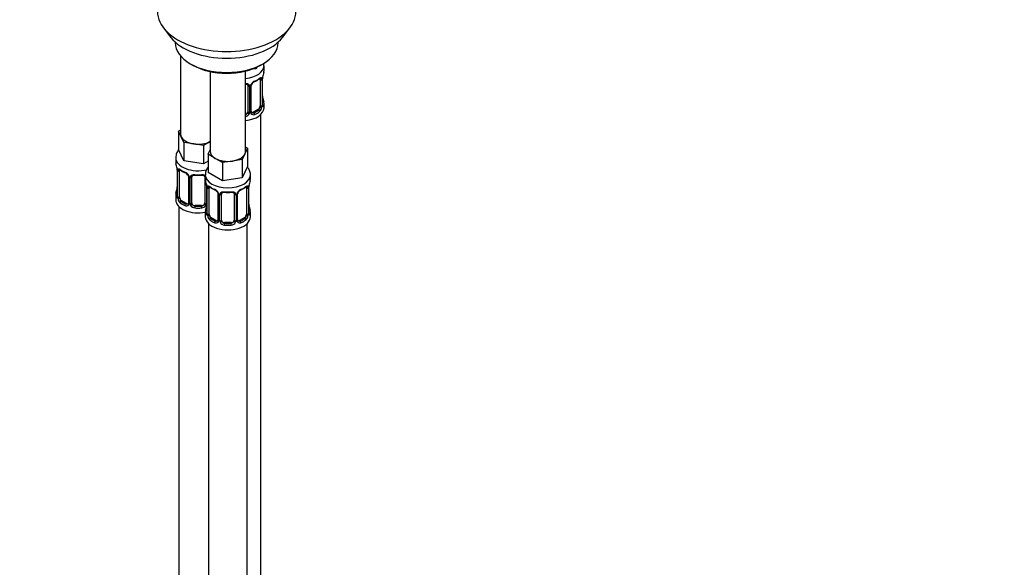
# Model space of a CAD drawing. Units: millimetres. Extents: x 0 to 1457, y 0 to 2772.
# Drawn here: x 1151 to 1457, y 620 to 790 of the extents above; entities that cross this region are included whole.
import ezdxf
from ezdxf import colors
from ezdxf.entities.mleader import LeaderData, LeaderLine
from ezdxf.math import Vec2, Vec3

# ---------------------------------------------------------------- set-up
doc = ezdxf.new("R2010")
doc.units = ezdxf.units.MM
doc.layers.add('DV6_Défaut', color=7, linetype='Continuous')
doc.layers.add('Défaut', color=7, linetype='Continuous')

# ---------------------------------------------------------------- blocks, each defined once
blk = doc.blocks.new('_DOT')
at = {"color": 0}
blk.add_line((0, 0), (-1, 0), dxfattribs=at)
at = {"color": 0, "const_width": 0.333}
blk.add_lwpolyline([(-0.1665, 0, 1), (0.1665, 0, 1)], format="xyb", close=True, dxfattribs=at)
blk = doc.blocks.new('SE5')
at = {"layer": 'DV6_Défaut', "color": 7, "linetype": 'Continuous'}
for p, q in [((1195.28, 787.57), (1197.56, 784.62)), ((1232.25, 784.62), (1234.53, 787.57)), ((1198.9, 783.19), (1198.9, 782.98)), ((1230.9, 782.98), (1230.9, 783.19)), ((1200.56, 778.88), (1200.56, 754.61)), ((1203.59, 776.45), (1204.3, 776.04)), ((1220.76, 749.3), (1220.76, 774.19)), ((1223.99, 774.87), (1222.21, 774.6)), ((1224.22, 775.38), (1223.99, 774.87)), ((1223.99, 775.27), (1223.99, 774.87)), ((1225.51, 776.04), (1226.22, 776.45)), ((1226.5, 774.33), (1226.5, 775.83)), ((1209.76, 774.03), (1209.76, 749.3)), ((1225.3, 771.47), (1225.3, 763.41)), ((1225.91, 771.56), (1225.91, 763.5)), ((1226.02, 763.66), (1226.02, 771.72)), ((1226.05, 763.74), (1226.05, 771.8)), ((1221.5, 769.61), (1221.5, 761.54)), ((1222.04, 769.42), (1222.04, 761.36)), ((1222.31, 761.42), (1222.31, 769.49)), ((1222.55, 761.63), (1222.55, 769.7)), ((1224.59, 762.18), (1223.18, 761.37)), ((1224.59, 762.18), (1224.82, 762.05)), ((1226.5, 762.77), (1226.5, 763.98)), ((1223.18, 761.37), (1223.4, 761.23)), ((1225.5, 535.78), (1225.5, 760.69)), ((1199.93, 755.55), (1200.56, 755.92)), ((1200.75, 753.78), (1199.93, 755.55)), ((1199.93, 755.55), (1199.93, 749.84)), ((1201.57, 752.01), (1200.75, 753.78)), ((1201.57, 746.3), (1199.93, 749.84)), ((1204.64, 751.54), (1201.57, 752.01)), ((1201.57, 752.01), (1201.57, 746.3)), ((1207.71, 751.06), (1204.64, 751.54)), ((1209.76, 752.25), (1207.71, 751.06)), ((1207.71, 751.06), (1207.71, 745.35)), ((1209.12, 748.35), (1209.76, 749.72)), ((1221.39, 750.25), (1220.57, 748.48)), ((1220.76, 750.61), (1221.39, 750.25)), ((1221.39, 750.25), (1221.39, 744.53)), ((1199.06, 747.26), (1199.06, 746.01)), ((1211.37, 747.05), (1209.12, 748.35)), ((1209.12, 748.35), (1209.12, 742.63)), ((1213.61, 745.76), (1211.37, 747.05)), ((1219.75, 746.71), (1216.68, 746.23)), ((1220.57, 748.48), (1219.75, 746.71)), ((1219.75, 746.71), (1219.75, 740.99)), ((1207.71, 745.35), (1201.57, 746.3)), ((1209.12, 746.16), (1207.71, 745.35)), ((1216.68, 746.23), (1213.61, 745.76)), ((1213.61, 745.76), (1213.61, 740.04)), ((1221.39, 744.53), (1219.75, 740.99)), ((1199.51, 743.49), (1199.51, 735.42)), ((1199.54, 743.4), (1199.54, 735.34)), ((1199.65, 735.18), (1199.65, 743.24)), ((1200.27, 735.09), (1200.27, 743.15)), ((1203.01, 741.38), (1203.01, 733.32)), ((1203.25, 741.17), (1203.25, 733.11)), ((1203.52, 733.04), (1203.52, 741.1)), ((1204.06, 733.23), (1204.06, 741.29)), ((1208.06, 741.29), (1208.06, 733.23)), ((1208.26, 741.95), (1208.26, 740.71)), ((1213.61, 740.04), (1209.12, 742.63)), ((1219.75, 740.99), (1213.61, 740.04)), ((1222.26, 740.71), (1222.26, 741.95)), ((1208.61, 739.03), (1208.61, 733.04)), ((1208.71, 738.18), (1208.71, 730.12)), ((1208.73, 738.09), (1208.73, 730.03)), ((1208.85, 729.87), (1208.85, 737.94)), ((1209.46, 729.78), (1209.46, 737.85)), ((1221.05, 737.85), (1221.05, 729.78)), ((1221.67, 737.94), (1221.67, 729.87)), ((1221.78, 730.03), (1221.78, 738.09)), ((1221.81, 730.12), (1221.81, 738.18)), ((1199.06, 735.66), (1199.06, 734.19)), ((1212.2, 736.07), (1212.2, 728.01)), ((1212.44, 735.86), (1212.44, 727.8)), ((1212.71, 727.73), (1212.71, 735.8)), ((1213.26, 727.92), (1213.26, 735.98)), ((1217.26, 735.98), (1217.26, 727.92)), ((1217.8, 735.8), (1217.8, 727.73)), ((1218.07, 727.8), (1218.07, 735.86)), ((1218.31, 728.01), (1218.31, 736.07)), ((1200.06, 732.11), (1200.06, 485.98)), ((1200.97, 733.87), (1200.74, 733.73)), ((1202.39, 733.05), (1200.97, 733.87)), ((1202.39, 733.05), (1202.16, 732.92)), ((1205.06, 732.41), (1205.06, 732.22)), ((1207.06, 732.41), (1205.06, 732.41)), ((1207.06, 732.41), (1207.06, 732.22)), ((1208.26, 730.36), (1208.26, 728.89)), ((1210.17, 728.56), (1209.94, 728.43)), ((1211.58, 727.74), (1210.17, 728.56)), ((1220.35, 728.56), (1218.93, 727.74)), ((1220.35, 728.56), (1220.58, 728.43)), ((1222.26, 728.89), (1222.26, 730.36)), ((1209.26, 726.8), (1209.26, 480.67)), ((1211.58, 727.74), (1211.35, 727.61)), ((1214.26, 727.1), (1214.26, 726.92)), ((1216.26, 727.1), (1214.26, 727.1)), ((1216.26, 727.1), (1216.26, 726.92)), ((1218.93, 727.74), (1219.16, 727.61)), ((1221.26, 480.67), (1221.26, 726.8))]:
    blk.add_line(p, q, dxfattribs=at)
for centre, radius, start, end in [((1224.62, 768.77), 2.5, 113.0004, 150.18), ((1220.96, 777.12), 6.75, 292.6343, 307.4358), ((1224.8, 771.61), 1.1, 357.6841, 19.526), ((1229.57, 771.68), 3.55, 170.0079, 179.3454), ((1228.34, 771.83), 2.29, 169.3581, 180.5758), ((1240.67, 769.52), 14.86, 163.606, 169.2521), ((1221.26, 769.43), 0.785, 359.1311, 35.0336), ((1223.47, 769.46), 1.16, 151.7186, 178.9861), ((1223.19, 769.71), 0.634, 148.1856, 181.4105), ((1224.27, 769.19), 1.83, 112.9145, 152.23), ((1228.54, 766.49), 2.49, 179.6712, 190.762), ((1240.67, 768.79), 14.86, 190.7479, 196.394), ((1223.56, 763.28), 2.32, 313.1842, 351.2464), ((1223.01, 763.52), 2.89, 348.0493, 359.4931), ((1227.31, 763.61), 1.29, 178.1771, 196.676), ((1226.99, 763.68), 0.942, 176.3823, 194.4358), ((1220.33, 761.73), 1.2, 291.0983, 333.3802), ((1220.41, 761.7), 1.72, 281.6099, 329.7127), ((1220.94, 761.37), 1.1, 330.5042, 359.168), ((1223.09, 761.41), 0.779, 178.9659, 214.7127), ((1223.2, 761.59), 0.972, 219.7872, 297.134), ((1222.82, 761.58), 0.258, 167.3094, 222.6059), ((1223.12, 761.91), 0.735, 240.09, 292.8078), ((1184.89, 741.21), 14.86, 10.7478, 16.3941), ((1197.1, 743.51), 2.42, 359.6069, 10.3986), ((1195.99, 743.36), 3.55, 0.6583, 9.9884), ((1200.76, 743.29), 1.11, 160.4927, 182.2972), ((1204.56, 748.73), 6.67, 232.4768, 247.4531), ((1200.95, 740.46), 2.5, 29.8198, 66.9998), ((1201.29, 740.88), 1.83, 27.8428, 67.1364), ((1202.09, 741.15), 1.16, 1.0203, 28.275), ((1204.31, 741.12), 0.785, 144.9712, 180.8641), ((1206.06, 753.78), 11.97, 265.0403, 274.9597), ((1184.89, 740.47), 14.86, 343.6059, 349.2522), ((1197.22, 738.16), 2.29, 349.3564, 0.5749), ((1194.08, 735.9), 14.86, 10.7478, 16.3941), ((1206.29, 738.2), 2.42, 359.6069, 10.3986), ((1205.18, 738.05), 3.55, 0.6583, 9.9884), ((1209.95, 737.98), 1.11, 160.4927, 182.2972), ((1213.75, 743.43), 6.67, 232.4768, 247.4531), ((1210.14, 735.15), 2.5, 29.8198, 66.9998), ((1220.37, 735.15), 2.5, 113.0004, 150.18), ((1216.72, 743.5), 6.75, 292.6343, 307.4358), ((1220.56, 737.98), 1.1, 357.6841, 19.526), ((1225.33, 738.05), 3.55, 170.0079, 179.3454), ((1224.1, 738.2), 2.29, 169.3581, 180.5758), ((1236.43, 735.9), 14.86, 163.606, 169.2521), ((1198.52, 735.37), 0.997, 345.8839, 2.9369), ((1198.25, 735.3), 1.29, 343.3385, 1.8084), ((1202.55, 735.21), 2.89, 180.5093, 191.9483), ((1202.01, 734.96), 2.32, 188.7542, 226.8152), ((1210.49, 735.57), 1.83, 27.8428, 67.1364), ((1211.28, 735.84), 1.16, 1.0203, 28.275), ((1213.5, 735.81), 0.785, 144.9712, 180.8641), ((1215.26, 748.47), 11.97, 265.0403, 274.9597), ((1217.01, 735.81), 0.785, 359.1311, 35.0336), ((1219.23, 735.84), 1.16, 151.7186, 178.9861), ((1218.95, 736.09), 0.634, 148.1856, 181.4105), ((1220.03, 735.57), 1.83, 112.9145, 152.23), ((1202.36, 733.27), 0.972, 242.8666, 320.2121), ((1202.44, 733.61), 0.746, 247.8303, 300.0776), ((1202.47, 733.09), 0.779, 325.2937, 1.0277), ((1204.62, 733.06), 1.1, 180.837, 209.4908), ((1205.15, 733.39), 1.72, 210.2871, 265.0453), ((1205.24, 733.42), 1.21, 206.8319, 261.5389), ((1206.89, 733.41), 1.2, 278.249, 333.3802), ((1206.98, 733.39), 1.72, 274.9548, 329.7127), ((1194.08, 735.16), 14.86, 343.6059, 349.2522), ((1207.51, 733.06), 1.1, 330.5042, 359.168), ((1206.41, 732.86), 2.29, 349.3564, 0.5749), ((1224.29, 732.87), 2.49, 179.6712, 190.762), ((1236.43, 735.16), 14.86, 190.7479, 196.394), ((1207.71, 730.07), 0.997, 345.8839, 2.9369), ((1207.44, 729.99), 1.29, 343.3385, 1.8084), ((1211.74, 729.9), 2.89, 180.5093, 191.9483), ((1211.2, 729.65), 2.32, 188.7542, 226.8152), ((1219.31, 729.65), 2.32, 313.1842, 351.2464), ((1218.77, 729.9), 2.89, 348.0493, 359.4931), ((1223.07, 729.99), 1.29, 178.1771, 196.676), ((1222.75, 730.06), 0.942, 176.3823, 194.4358), ((1211.56, 727.96), 0.972, 242.8666, 320.2121), ((1211.63, 728.3), 0.746, 247.8303, 300.0776), ((1211.66, 727.78), 0.779, 325.2937, 1.0277), ((1213.81, 727.75), 1.1, 180.837, 209.4908), ((1214.34, 728.08), 1.72, 210.2871, 265.0453), ((1214.43, 728.11), 1.21, 206.8319, 261.5389), ((1216.08, 728.11), 1.2, 278.249, 333.3802), ((1216.17, 728.08), 1.72, 274.9548, 329.7127), ((1216.7, 727.75), 1.1, 330.5042, 359.168), ((1218.85, 727.78), 0.779, 178.9659, 214.7127), ((1218.96, 727.96), 0.972, 219.7872, 297.134), ((1218.57, 727.96), 0.258, 167.3094, 222.6059), ((1218.88, 728.29), 0.735, 240.09, 292.8078)]:
    blk.add_arc(centre, radius, start, end, dxfattribs=at)
for centre, major_axis, ratio, start_param, end_param in [((1214.9, 792.64), (-21.5, 0), 0.57735, 0, 3.141593), ((1214.9, 789.1), (19, 0), 0.57735, 3.562127, 5.862651), ((1214.9, 782.98), (16, 0), 0.57735, 3.141593, 6.283185), ((1214.9, 782.16), (-15, 0), 0.57735, 0.785398, 2.356194), ((1219.5, 775.83), (-7, 0), 0.57735, 1.751399, 3.141498), ((1219.5, 774.33), (-7, 0), 0.57735, 2.989492, 3.141593), ((1223.4, 771.26), (-0.156, 0.368), 0.483207, 3.142095, 3.992305), ((1219.5, 774.33), (7, 0), 0.57735, 5.345686, 5.649888), ((1224.82, 772.07), (-0.247, 0.314), 0.658162, 3.141006, 3.838456), ((1224.59, 771.06), (-0.5, -0.866), 0.57735, 2.802707, 2.979203), ((1225.48, 772.07), (-0.373, -0.146), 0.85055, 0.542333, 2.42751), ((1224.59, 771.06), (0.5, 0.866), 0.57735, 5.497787, 5.9443), ((1225.54, 771.65), (-0.4, 0), 0.57735, 0.912181, 2.727841), ((1225.65, 771.8), (-0.4, 0), 0.57735, 2.769946, 3.15545), ((1225.7, 772.37), (-0.395, 0.063), 0.166114, 2.853764, 3.180408), ((1221.76, 770.1), (0.332, 0.222), 0.641506, 3.147275, 4.695758), ((1221.9, 769.64), (-0.4, 0), 0.57735, 0.126783, 1.942443), ((1222.15, 769.7), (-0.4, 0), 0.57735, 1.984548, 3.150231), ((1222.28, 770.22), (-0.359, 0.176), 0.358003, 2.226125, 3.164413), ((1223.4, 771.26), (-0.156, 0.368), 0.483207, 3.119042, 3.142095), ((1225.7, 765.94), (-0.395, -0.063), 0.166114, 2.62932, 3.429422), ((1219.5, 762.77), (-7, 0), 0.57735, 1.751399, 3.141593), ((1219.5, 764.31), (6.6, 0), 0.57735, 5.345686, 5.649888), ((1224.59, 763), (0.5, 0.866), 0.57735, 3.926991, 5.051274), ((1224.82, 761.72), (0.247, -0.314), 0.658162, 0.696863, 2.267659), ((1224.59, 763), (0.5, 0.866), 0.57735, 5.051274, 5.497787), ((1225.48, 763.02), (0.392, -0.078), 0.178244, 4.04041, 5.925586), ((1225.54, 763.59), (0.4, 0), 0.57735, 4.053773, 5.869434), ((1225.65, 763.74), (-0.4, 0), 0.57735, 2.769946, 3.141593), ((1226.02, 763.4), (0.387, -0.103), 0.80707, 0.211083, 1.781879), ((1226.02, 764.56), (-0.387, -0.103), 0.80707, 2.93051, 4.436462), ((1219.5, 764.31), (-6.6, 0), 0.57735, 3.017713, 3.265472), ((1225.7, 763.32), (-0.381, -0.123), 0.86268, 2.555043, 3.150793), ((1219.5, 763.98), (-7, 0), 0.57735, 2.989492, 3.293694), ((1220.5, 761.54), (1, 0), 0.816497, 4.972677, 5.836672), ((1220.5, 761.54), (1, 0), 0.816497, 5.836672, 6.283185), ((1221.76, 761.05), (0.355, -0.185), 0.387288, 3.415419, 5.300595), ((1221.9, 761.57), (0.4, 0), 0.57735, 3.268375, 5.084035), ((1222.15, 761.63), (-0.4, 0), 0.57735, 1.984548, 3.141593), ((1222.28, 761.17), (-0.333, -0.222), 0.670791, 1.631109, 3.169582), ((1223.18, 762.18), (0.5, 0.866), 0.57735, 3.171596, 3.926991), ((1223.4, 760.91), (0.156, -0.368), 0.483207, 0.850713, 2.421509), ((1219.5, 763.98), (7, 0), 0.57735, 5.345686, 5.649888), ((1206.06, 754.61), (5.5, 0), 0.57735, 3.141593, 3.403392), ((1206.06, 754.61), (-5.5, 0), 0.57735, 0.261799, 1.308997), ((1206.06, 754.61), (5.5, 0), 0.57735, 4.45059, 5.448409), ((1206.06, 747.26), (-7, 0), 0.57735, 0.004582, 1.957707), ((1215.26, 749.3), (5.5, 0), 0.57735, 3.141593, 3.926991), ((1215.26, 749.3), (5.5, 0), 0.57735, 3.926991, 4.974188), ((1215.26, 749.3), (5.5, 0), 0.57735, 4.974188, 6.021386), ((1215.26, 749.3), (-5.5, 0), 0.57735, 2.879793, 3.141593), ((1206.06, 746.01), (7, 0), 0.57735, 3.141593, 3.293694), ((1200.08, 743.76), (0.373, -0.146), 0.85055, 3.855675, 5.740852), ((1206.06, 746.01), (-7, 0), 0.57735, 0.633297, 0.937499), ((1200.74, 743.76), (0.247, 0.314), 0.658162, 2.44473, 3.14215), ((1199.91, 743.49), (0.4, 0), 0.57735, 3.126659, 3.513239), ((1200.02, 743.34), (0.4, 0), 0.57735, 3.555344, 5.371005), ((1200.97, 742.75), (-0.5, 0.866), 0.57735, 0.338885, 0.785398), ((1202.16, 742.94), (0.156, 0.368), 0.483207, 2.29088, 3.141109), ((1202.16, 742.94), (0.156, 0.368), 0.483207, 3.141109, 3.167496), ((1203.28, 741.91), (0.359, 0.176), 0.358003, 3.119282, 4.05706), ((1203.41, 741.38), (0.4, 0), 0.57735, 3.136284, 4.298637), ((1203.67, 741.32), (0.4, 0), 0.57735, 4.340743, 6.156403), ((1203.8, 741.78), (-0.332, 0.222), 0.641506, 1.587428, 3.143606), ((1205.06, 741.29), (-1, 0), 0.816497, 6.157758, 6.283185), ((1206.06, 746.01), (-7, 0), 0.57735, 1.418695, 1.722897), ((1205.06, 742.25), (0.035, 0.398), 0.123712, 2.191761, 3.141499), ((1207.06, 742.25), (-0.035, 0.398), 0.123712, 3.14165, 4.091425), ((1207.06, 742.25), (-0.035, 0.398), 0.123712, 3.119057, 3.14165), ((1208.33, 741.78), (0.332, 0.222), 0.641506, 3.147275, 4.111274), ((1208.46, 741.32), (-0.4, 0), 0.57735, 0.126783, 1.034445), ((1215.26, 741.95), (-7, 0), 0.57735, 0.00001, 3.134952), ((1215.26, 740.71), (7, 0), 0.57735, 3.141593, 3.293694), ((1215.26, 740.71), (-7, 0), 0.57735, 2.989492, 3.141593), ((1199.86, 737.62), (0.395, -0.063), 0.166114, 2.853764, 3.653865), ((1209.11, 738.18), (0.4, 0), 0.57735, 3.126659, 3.513239), ((1209.21, 738.03), (0.4, 0), 0.57735, 3.555344, 5.371005), ((1209.27, 738.45), (0.373, -0.146), 0.85055, 3.855675, 5.740852), ((1210.17, 737.44), (-0.5, 0.866), 0.57735, 0.338885, 0.785398), ((1215.26, 740.71), (-7, 0), 0.57735, 0.633297, 0.937499), ((1209.94, 738.45), (0.247, 0.314), 0.658162, 2.44473, 3.14215), ((1211.35, 737.63), (0.156, 0.368), 0.483207, 2.29088, 3.141109), ((1219.16, 737.63), (-0.156, 0.368), 0.483207, 3.119042, 3.992305), ((1215.26, 740.71), (7, 0), 0.57735, 5.345686, 5.649888), ((1220.58, 738.45), (-0.247, 0.314), 0.658162, 3.141006, 3.838456), ((1220.35, 737.44), (-0.5, -0.866), 0.57735, 2.802707, 2.979203), ((1221.24, 738.45), (-0.373, -0.146), 0.85055, 0.542333, 2.42751), ((1220.35, 737.44), (0.5, 0.866), 0.57735, 5.497787, 5.9443), ((1221.3, 738.03), (-0.4, 0), 0.57735, 0.912181, 2.727841), ((1221.41, 738.18), (-0.4, 0), 0.57735, 2.769946, 3.15545), ((1221.46, 738.75), (-0.395, 0.063), 0.166114, 2.853764, 3.180408), ((1206.06, 735.66), (7, 0), 0.57735, 2.989492, 3.293694), ((1199.54, 736.24), (0.387, -0.103), 0.80707, 1.846723, 3.352676), ((1199.54, 735.09), (-0.387, -0.103), 0.80707, 4.501306, 6.072102), ((1206.06, 735.99), (6.6, 0), 0.57735, 3.017713, 3.265472), ((1199.86, 735.01), (0.381, -0.123), 0.86268, 3.134346, 3.728142), ((1199.91, 735.42), (0.4, 0), 0.57735, 3.141593, 3.513239), ((1200.02, 735.27), (-0.4, 0), 0.57735, 0.413752, 2.229412), ((1200.08, 734.71), (-0.392, -0.078), 0.178244, 0.357599, 2.242775), ((1200.97, 734.68), (-0.5, 0.866), 0.57735, 0.785398, 1.231911), ((1200.97, 734.68), (0.5, -0.866), 0.57735, 4.373504, 5.497787), ((1211.35, 737.63), (0.156, 0.368), 0.483207, 3.141109, 3.167496), ((1212.47, 736.6), (0.359, 0.176), 0.358003, 3.119282, 4.05706), ((1212.6, 736.07), (0.4, 0), 0.57735, 3.136284, 4.298637), ((1212.86, 736.01), (0.4, 0), 0.57735, 4.340743, 6.156403), ((1212.99, 736.48), (-0.332, 0.222), 0.641506, 1.587428, 3.143606), ((1214.26, 735.98), (-1, 0), 0.816497, 6.157758, 6.283185), ((1215.26, 740.71), (-7, 0), 0.57735, 1.418695, 1.722897), ((1214.26, 736.94), (0.035, 0.398), 0.123712, 2.191761, 3.141499), ((1216.26, 736.94), (-0.035, 0.398), 0.123712, 3.14165, 4.091425), ((1216.26, 736.94), (-0.035, 0.398), 0.123712, 3.119057, 3.14165), ((1217.52, 736.48), (0.332, 0.222), 0.641506, 3.147275, 4.695758), ((1217.65, 736.01), (-0.4, 0), 0.57735, 0.126783, 1.942443), ((1217.91, 736.07), (-0.4, 0), 0.57735, 1.984548, 3.150231), ((1218.04, 736.6), (-0.359, 0.176), 0.358003, 2.226125, 3.164413), ((1206.06, 734.19), (-7, 0), 0.57735, 0, 1.889355), ((1200.74, 733.41), (-0.247, -0.314), 0.658162, 4.015526, 5.586322), ((1206.06, 735.66), (-7, 0), 0.57735, 0.633297, 0.937499), ((1206.06, 735.99), (-6.6, 0), 0.57735, 0.633297, 0.937499), ((1202.16, 732.59), (-0.156, -0.368), 0.483207, 3.861676, 5.432473), ((1202.39, 733.87), (-0.5, 0.866), 0.57735, 2.356194, 3.141593), ((1203.28, 732.86), (0.333, -0.222), 0.670791, 3.121967, 4.652076), ((1203.41, 733.32), (0.4, 0), 0.57735, 3.141593, 4.298637), ((1203.67, 733.26), (-0.4, 0), 0.57735, 1.19915, 3.01481), ((1203.8, 732.73), (-0.355, -0.185), 0.387288, 0.98259, 2.867767), ((1205.06, 733.23), (1, 0), 0.816497, 3.141593, 3.588106), ((1205.06, 733.23), (-1, 0), 0.816497, 0.446513, 1.570796), ((1205.06, 731.9), (-0.035, -0.398), 0.123712, 3.762557, 5.333353), ((1206.06, 735.66), (7, 0), 0.57735, 4.560288, 4.86449), ((1206.06, 735.99), (-6.6, 0), 0.57735, 1.418695, 1.722897), ((1207.06, 733.23), (1, 0), 0.816497, 4.712389, 5.836672), ((1207.06, 731.9), (0.035, -0.398), 0.123712, 0.949832, 2.520628), ((1207.06, 733.23), (1, 0), 0.816497, 5.836672, 6.283185), ((1208.33, 732.73), (0.355, -0.185), 0.387288, 3.415419, 5.300595), ((1208.46, 733.26), (0.4, 0), 0.57735, 3.268375, 5.084035), ((1208.73, 730.93), (0.387, -0.103), 0.80707, 1.846723, 3.352676), ((1209.06, 732.31), (0.395, -0.063), 0.166114, 2.853764, 3.653865), ((1221.46, 732.31), (-0.395, -0.063), 0.166114, 2.62932, 3.429422), ((1221.78, 730.93), (-0.387, -0.103), 0.80707, 2.93051, 4.436462), ((1215.26, 730.36), (7, 0), 0.57735, 2.989492, 3.293694), ((1215.26, 728.89), (-7, 0), 0.57735, 0, 3.141593), ((1208.73, 729.78), (-0.387, -0.103), 0.80707, 4.501306, 6.072102), ((1215.26, 730.68), (6.6, 0), 0.57735, 3.017713, 3.265472), ((1209.06, 729.7), (0.381, -0.123), 0.86268, 3.134346, 3.728142), ((1209.11, 730.12), (0.4, 0), 0.57735, 3.141593, 3.513239), ((1209.21, 729.97), (-0.4, 0), 0.57735, 0.413752, 2.229412), ((1209.27, 729.4), (-0.392, -0.078), 0.178244, 0.357599, 2.242775), ((1210.17, 729.38), (-0.5, 0.866), 0.57735, 0.785398, 1.231911), ((1210.17, 729.38), (0.5, -0.866), 0.57735, 4.373504, 5.497787), ((1209.94, 728.1), (-0.247, -0.314), 0.658162, 4.015526, 5.586322), ((1215.26, 730.68), (-6.6, 0), 0.57735, 0.633297, 0.937499), ((1215.26, 730.68), (6.6, 0), 0.57735, 5.345686, 5.649888), ((1220.35, 729.38), (0.5, 0.866), 0.57735, 3.926991, 5.051274), ((1220.58, 728.1), (0.247, -0.314), 0.658162, 0.696863, 2.267659), ((1220.35, 729.38), (0.5, 0.866), 0.57735, 5.051274, 5.497787), ((1221.24, 729.4), (0.392, -0.078), 0.178244, 4.04041, 5.925586), ((1221.3, 729.97), (0.4, 0), 0.57735, 4.053773, 5.869434), ((1221.41, 730.12), (-0.4, 0), 0.57735, 2.769946, 3.141593), ((1221.78, 729.78), (0.387, -0.103), 0.80707, 0.211083, 1.781879), ((1215.26, 730.68), (-6.6, 0), 0.57735, 3.017713, 3.265472), ((1221.46, 729.7), (-0.381, -0.123), 0.86268, 2.555043, 3.150793), ((1215.26, 730.36), (-7, 0), 0.57735, 2.989492, 3.293694), ((1215.26, 730.36), (-7, 0), 0.57735, 0.633297, 0.937499), ((1211.35, 727.28), (-0.156, -0.368), 0.483207, 3.861676, 5.432473), ((1211.58, 728.56), (-0.5, 0.866), 0.57735, 2.356194, 3.141593), ((1212.47, 727.55), (0.333, -0.222), 0.670791, 3.121967, 4.652076), ((1212.6, 728.01), (0.4, 0), 0.57735, 3.141593, 4.298637), ((1212.86, 727.95), (-0.4, 0), 0.57735, 1.19915, 3.01481), ((1212.99, 727.43), (-0.355, -0.185), 0.387288, 0.98259, 2.867767), ((1214.26, 727.92), (1, 0), 0.816497, 3.141593, 3.588106), ((1214.26, 727.92), (-1, 0), 0.816497, 0.446513, 1.570796), ((1214.26, 726.59), (-0.035, -0.398), 0.123712, 3.762557, 5.333353), ((1215.26, 730.36), (7, 0), 0.57735, 4.560288, 4.86449), ((1215.26, 730.68), (-6.6, 0), 0.57735, 1.418695, 1.722897), ((1216.26, 727.92), (1, 0), 0.816497, 4.712389, 5.836672), ((1216.26, 726.59), (0.035, -0.398), 0.123712, 0.949832, 2.520628), ((1216.26, 727.92), (1, 0), 0.816497, 5.836672, 6.283185), ((1217.52, 727.43), (0.355, -0.185), 0.387288, 3.415419, 5.300595), ((1217.65, 727.95), (0.4, 0), 0.57735, 3.268375, 5.084035), ((1217.91, 728.01), (-0.4, 0), 0.57735, 1.984548, 3.141593), ((1218.04, 727.55), (-0.333, -0.222), 0.670791, 1.631109, 3.169582), ((1218.93, 728.56), (0.5, 0.866), 0.57735, 3.171596, 3.926991), ((1219.16, 727.28), (0.156, -0.368), 0.483207, 0.850713, 2.421509), ((1215.26, 730.36), (7, 0), 0.57735, 5.345686, 5.649888)]:
    blk.add_ellipse(centre, major_axis=major_axis, ratio=ratio, start_param=start_param, end_param=end_param, dxfattribs=at)
for points in [[(1226.48, 775.83), (1226.47, 776.11), (1226.45, 776.35), (1226.41, 776.59)], [(1221.42, 769.87), (1221.47, 769.83), (1221.49, 769.75), (1221.48, 769.63)], [(1222.76, 761.29), (1222.71, 761.29), (1222.67, 761.33), (1222.63, 761.41)], [(1204.08, 741.39), (1204.08, 741.48), (1204.1, 741.53), (1204.15, 741.55)], [(1207.99, 741.56), (1208.04, 741.51), (1208.06, 741.43), (1208.05, 741.31)], [(1213.28, 736.08), (1213.28, 736.17), (1213.3, 736.22), (1213.34, 736.25)], [(1217.18, 736.25), (1217.23, 736.2), (1217.25, 736.12), (1217.24, 736.01)], [(1202.94, 733.08), (1202.93, 733.04), (1202.89, 733.01), (1202.8, 732.98)], [(1203.01, 733.32), (1203, 733.18), (1202.98, 733.11), (1202.94, 733.09)], [(1212.13, 727.78), (1212.12, 727.73), (1212.08, 727.7), (1211.99, 727.67)], [(1212.2, 728.01), (1212.19, 727.88), (1212.17, 727.8), (1212.13, 727.78)], [(1218.51, 727.66), (1218.46, 727.66), (1218.42, 727.71), (1218.39, 727.79)]]:
    blk.add_open_spline(points, degree=3, dxfattribs=at)
for points, knots in [([(1225.06, 771.75), (1225.09, 771.78), (1225.16, 771.83), (1225.24, 771.87), (1225.25, 771.87), (1225.25, 771.87)], [0, 0, 0, 0, 0.257245, 0.734724, 1, 1, 1, 1]), ([(1225.14, 771.94), (1225.22, 772), (1225.3, 772.05), (1225.45, 772.13), (1225.52, 772.15), (1225.64, 772.16), (1225.69, 772.15), (1225.78, 772.09), (1225.82, 772.04), (1225.85, 771.97)], [0, 0, 0, 0, 0.25, 0.25, 0.5, 0.5, 0.75, 0.75, 1, 1, 1, 1]), ([(1225.23, 771.78), (1225.21, 771.83), (1225.19, 771.86), (1225.17, 771.88), (1225.16, 771.89), (1225.15, 771.89)], [0, 0, 0, 0, 0.823102, 0.823102, 1, 1, 1, 1]), ([(1220.76, 770.34), (1220.83, 770.34), (1220.9, 770.34), (1221.1, 770.32), (1221.23, 770.3), (1221.46, 770.22), (1221.57, 770.17), (1221.76, 770.05), (1221.84, 769.97), (1221.9, 769.88)], [0, 0, 0, 0, 0.146405, 0.146405, 0.430936, 0.430936, 0.715468, 0.715468, 1, 1, 1, 1]), ([(1220.76, 770.17), (1220.85, 770.17), (1221.04, 770.13), (1221.28, 770.03), (1221.41, 769.92), (1221.44, 769.86), (1221.44, 769.84)], [0, 0, 0, 0, 0.24972, 0.588772, 0.92908, 1, 1, 1, 1]), ([(1224.82, 762.05), (1224.87, 762.1), (1224.92, 762.16), (1225.01, 762.3), (1225.05, 762.38), (1225.15, 762.63), (1225.2, 762.82), (1225.23, 763.02)], [0, 0, 0, 0, 0.25, 0.25, 0.5, 0.5, 1, 1, 1, 1]), ([(1226.42, 763.37), (1226.4, 763.29), (1226.37, 763.22), (1226.32, 763.13), (1226.28, 763.1), (1226.22, 763.08), (1226.19, 763.08), (1226.13, 763.13), (1226.1, 763.18), (1226.07, 763.24)], [0, 0, 0, 0, 0.25, 0.25, 0.5, 0.5, 0.75, 0.75, 1, 1, 1, 1]), ([(1226.09, 763.43), (1226.09, 763.42), (1226.08, 763.43), (1226.08, 763.44), (1226.08, 763.45)], [0, 0, 0, 0, 0.596177, 1, 1, 1, 1]), ([(1200.08, 749.86), (1199.9, 749.64), (1199.51, 749.1), (1199.11, 748.19), (1199.11, 747.55), (1199.11, 747.23)], [0, 0, 0, 0, 0.291908, 0.694828, 1, 1, 1, 1]), ([(1199.72, 743.66), (1199.75, 743.72), (1199.78, 743.77), (1199.87, 743.83), (1199.92, 743.84), (1200.04, 743.83), (1200.11, 743.81), (1200.26, 743.74), (1200.34, 743.69), (1200.42, 743.62)], [0, 0, 0, 0, 0.25, 0.25, 0.5, 0.5, 0.75, 0.75, 1, 1, 1, 1]), ([(1200.32, 743.55), (1200.31, 743.55), (1200.32, 743.55), (1200.37, 743.53), (1200.45, 743.47), (1200.5, 743.44)], [0, 0, 0, 0, 0.1238541, 0.5802736, 1, 1, 1, 1]), ([(1209.12, 744.36), (1209.12, 744.36), (1208.87, 744.04), (1208.49, 743.37), (1208.23, 742.49), (1208.28, 742.05), (1208.29, 741.95)], [0, 0, 0, 0, 0.006959, 0.459413, 0.895862, 1, 1, 1, 1]), ([(1222.23, 741.91), (1222.24, 741.97), (1222.3, 742.4), (1222.06, 743.27), (1221.66, 744.01), (1221.39, 744.37), (1221.35, 744.42)], [0, 0, 0, 0, 0.067635, 0.505231, 0.931168, 1, 1, 1, 1]), ([(1202.91, 741.73), (1202.93, 741.69), (1202.99, 741.58), (1203.02, 741.45), (1203.01, 741.39), (1203.01, 741.38)], [0, 0, 0, 0, 0.291166, 0.952132, 1, 1, 1, 1]), ([(1203.66, 741.57), (1203.73, 741.65), (1203.81, 741.73), (1203.99, 741.85), (1204.1, 741.9), (1204.34, 741.98), (1204.46, 742), (1204.73, 742.03), (1204.86, 742.03), (1205, 742.02)], [0, 0, 0, 0, 0.25, 0.25, 0.5, 0.5, 0.75, 0.75, 1, 1, 1, 1]), ([(1204.14, 741.56), (1204.15, 741.58), (1204.19, 741.65), (1204.36, 741.76), (1204.66, 741.85), (1204.89, 741.85), (1205.03, 741.85)], [0, 0, 0, 0, 0.097739, 0.405613, 0.693345, 1, 1, 1, 1]), ([(1207.1, 741.84), (1207.15, 741.85), (1207.31, 741.87), (1207.59, 741.83), (1207.85, 741.72), (1207.98, 741.61), (1208, 741.54), (1208.01, 741.53)], [0, 0, 0, 0, 0.105124, 0.382434, 0.661513, 0.941625, 1, 1, 1, 1]), ([(1207.12, 742.02), (1207.26, 742.03), (1207.4, 742.03), (1207.66, 742), (1207.79, 741.98), (1208.02, 741.9), (1208.13, 741.85), (1208.24, 741.78), (1208.26, 741.77), (1208.27, 741.76)], [0, 0, 0, 0, 0.315264, 0.315264, 0.630529, 0.630529, 0.945793, 0.945793, 1, 1, 1, 1]), ([(1208.91, 738.35), (1208.94, 738.42), (1208.97, 738.46), (1209.06, 738.52), (1209.12, 738.53), (1209.24, 738.52), (1209.31, 738.5), (1209.45, 738.43), (1209.53, 738.38), (1209.61, 738.31)], [0, 0, 0, 0, 0.25, 0.25, 0.5, 0.5, 0.75, 0.75, 1, 1, 1, 1]), ([(1209.51, 738.24), (1209.51, 738.24), (1209.51, 738.24), (1209.57, 738.23), (1209.64, 738.17), (1209.69, 738.13)], [0, 0, 0, 0, 0.123854, 0.580274, 1, 1, 1, 1]), ([(1220.82, 738.13), (1220.85, 738.15), (1220.92, 738.21), (1220.99, 738.24), (1221, 738.24), (1221, 738.24)], [0, 0, 0, 0, 0.257245, 0.734724, 1, 1, 1, 1]), ([(1220.9, 738.31), (1220.98, 738.38), (1221.06, 738.43), (1221.21, 738.5), (1221.27, 738.52), (1221.39, 738.53), (1221.45, 738.52), (1221.54, 738.46), (1221.57, 738.42), (1221.6, 738.35)], [0, 0, 0, 0, 0.25, 0.25, 0.5, 0.5, 0.75, 0.75, 1, 1, 1, 1]), ([(1199.49, 734.93), (1199.47, 734.86), (1199.44, 734.82), (1199.38, 734.77), (1199.34, 734.76), (1199.28, 734.78), (1199.25, 734.81), (1199.19, 734.91), (1199.17, 734.97), (1199.14, 735.05)], [0, 0, 0, 0, 0.25, 0.25, 0.5, 0.5, 0.75, 0.75, 1, 1, 1, 1]), ([(1199.48, 735.14), (1199.48, 735.13), (1199.48, 735.11), (1199.48, 735.11), (1199.48, 735.11)], [0, 0, 0, 0, 0.569228, 1, 1, 1, 1]), ([(1200.33, 734.7), (1200.35, 734.6), (1200.37, 734.51), (1200.42, 734.32), (1200.44, 734.23), (1200.55, 733.97), (1200.64, 733.83), (1200.74, 733.73)], [0, 0, 0, 0, 0.25, 0.25, 0.5, 0.5, 1, 1, 1, 1]), ([(1212.1, 736.42), (1212.13, 736.38), (1212.18, 736.27), (1212.21, 736.14), (1212.2, 736.08), (1212.2, 736.08)], [0, 0, 0, 0, 0.291166, 0.952132, 1, 1, 1, 1]), ([(1212.86, 736.26), (1212.92, 736.35), (1213, 736.42), (1213.19, 736.55), (1213.29, 736.6), (1213.53, 736.67), (1213.66, 736.7), (1213.92, 736.72), (1214.06, 736.72), (1214.2, 736.71)], [0, 0, 0, 0, 0.25, 0.25, 0.5, 0.5, 0.75, 0.75, 1, 1, 1, 1]), ([(1213.33, 736.25), (1213.34, 736.27), (1213.39, 736.34), (1213.55, 736.45), (1213.86, 736.55), (1214.08, 736.54), (1214.22, 736.54)], [0, 0, 0, 0, 0.097739, 0.405613, 0.693345, 1, 1, 1, 1]), ([(1216.29, 736.53), (1216.34, 736.54), (1216.5, 736.56), (1216.78, 736.52), (1217.04, 736.41), (1217.17, 736.3), (1217.2, 736.23), (1217.2, 736.22)], [0, 0, 0, 0, 0.105124, 0.382434, 0.661513, 0.941625, 1, 1, 1, 1]), ([(1216.32, 736.71), (1216.46, 736.72), (1216.59, 736.72), (1216.86, 736.7), (1216.98, 736.67), (1217.22, 736.6), (1217.33, 736.55), (1217.51, 736.42), (1217.59, 736.35), (1217.66, 736.26)], [0, 0, 0, 0, 0.25, 0.25, 0.5, 0.5, 0.75, 0.75, 1, 1, 1, 1]), ([(1208.68, 729.62), (1208.66, 729.55), (1208.63, 729.51), (1208.57, 729.46), (1208.54, 729.45), (1208.47, 729.47), (1208.44, 729.51), (1208.38, 729.6), (1208.36, 729.66), (1208.34, 729.74)], [0, 0, 0, 0, 0.25, 0.25, 0.5, 0.5, 0.75, 0.75, 1, 1, 1, 1]), ([(1208.68, 729.83), (1208.67, 729.82), (1208.67, 729.8), (1208.67, 729.8), (1208.67, 729.8)], [0, 0, 0, 0, 0.5692283, 1, 1, 1, 1]), ([(1209.53, 729.39), (1209.54, 729.3), (1209.56, 729.2), (1209.61, 729.01), (1209.64, 728.92), (1209.74, 728.67), (1209.83, 728.52), (1209.94, 728.43)], [0, 0, 0, 0, 0.25, 0.25, 0.5, 0.5, 1, 1, 1, 1]), ([(1220.58, 728.43), (1220.63, 728.48), (1220.68, 728.53), (1220.77, 728.67), (1220.81, 728.75), (1220.91, 729), (1220.96, 729.2), (1220.99, 729.39)], [0, 0, 0, 0, 0.25, 0.25, 0.5, 0.5, 1, 1, 1, 1]), ([(1222.18, 729.74), (1222.15, 729.66), (1222.13, 729.6), (1222.07, 729.51), (1222.04, 729.47), (1221.98, 729.45), (1221.94, 729.46), (1221.88, 729.51), (1221.85, 729.55), (1221.83, 729.62)], [0, 0, 0, 0, 0.25, 0.25, 0.5, 0.5, 0.75, 0.75, 1, 1, 1, 1]), ([(1221.84, 729.8), (1221.84, 729.8), (1221.84, 729.8), (1221.84, 729.82), (1221.84, 729.83)], [0, 0, 0, 0, 0.596177, 1, 1, 1, 1])]:
    blk.add_open_spline(points, degree=3, knots=knots, dxfattribs=at)

msp = doc.modelspace()

# ---------------------------------------------------------------- block references
at = {"layer": 'Défaut'}
msp.add_blockref('SE5', (0, 0), dxfattribs=at)

# ---------------------------------------------------------------- leaders
at = {"layer": 'Défaut', "color": 7, "linetype": 'Continuous'}
ml = msp.add_multileader_mtext('Standard', dxfattribs=at)
ml.set_content('{\\pxsm0.9;\\fSolid Edge ISO|b1||i0||c0|p34;\\W1.;27/02/2024\\P}', color=256)
ml.set_leader_properties()
ml.set_arrow_properties(name='DOT')
ml.build(insert=Vec2(0, 0))
ml.multileader.update_dxf_attribs({"leader_type": 0, "dogleg_length": 0, "arrow_head_size": 12})
ctx = ml.context
ctx.base_point, ctx.char_height, ctx.arrow_head_size = Vec3(1369.02, 2734.5), 12, 12
notes = []
notes.append((ctx, [(0, (0, 0, 0), (0, 0), (1, 0), 1, [])]))
ctx.mtext.insert = Vec3(1371.02, 2740.5)
for ctx, leaders in notes:
    for number, flags, end, landing, length, lines in leaders:
        leader = LeaderData()
        leader.index, (leader.has_last_leader_line, leader.has_dogleg_vector, leader.attachment_direction) = number, flags
        leader.last_leader_point, leader.dogleg_vector, leader.dogleg_length = Vec3(end), Vec3(landing), length
        for number, points, colour, breaks in lines:
            line = LeaderLine()
            line.index, line.vertices, line.color, line.breaks = number, Vec3.list(points), colors.encode_raw_color(colour), breaks
            leader.lines.append(line)
        ctx.leaders.append(leader)

doc.saveas('drawing.dxf')
